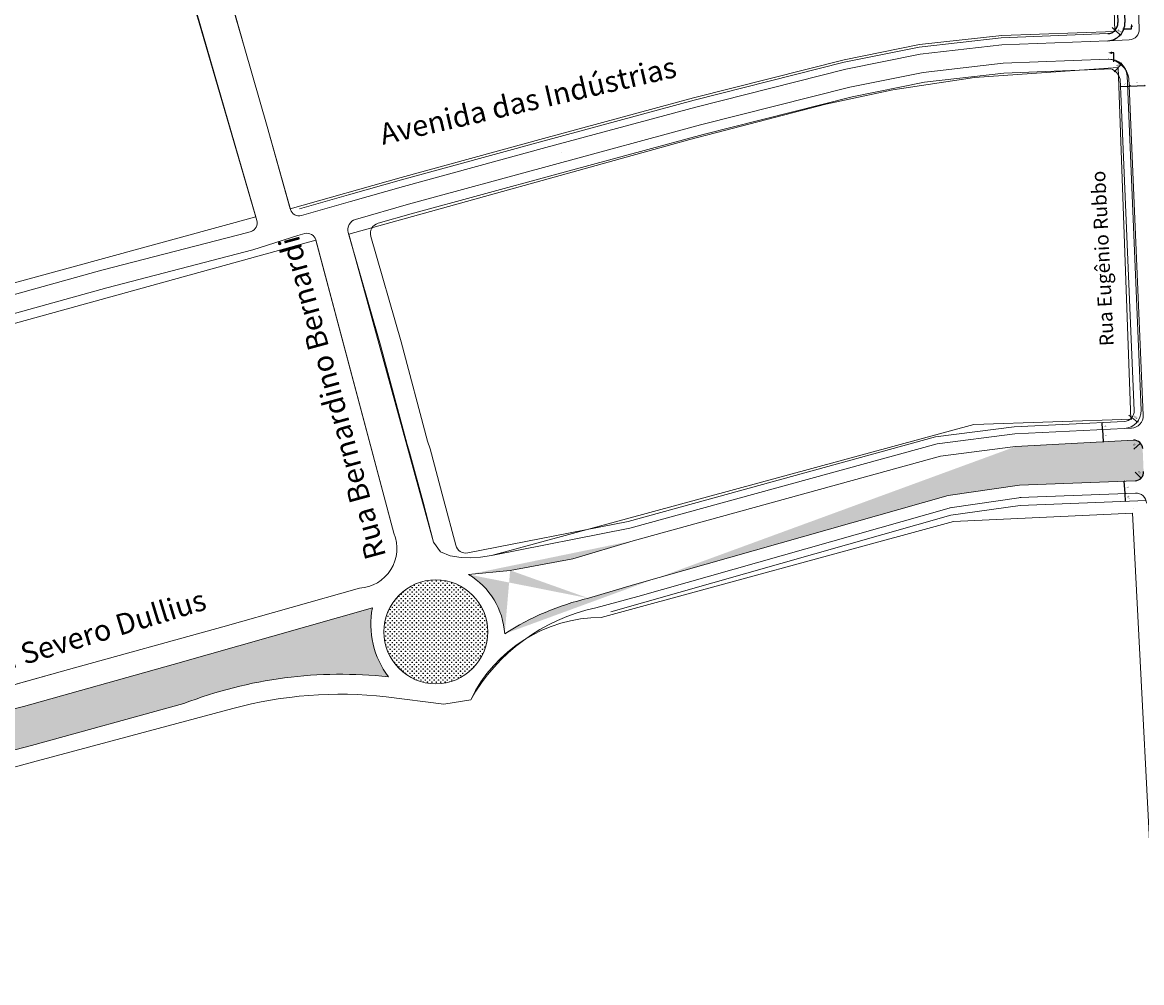
# Model space of a CAD drawing. Extents: x 182757 to 383550, y 1680995 to 3365419.
# Drawn here: x 183896 to 184532, y 1680995 to 1681541 of the extents above; entities that cross this region are included whole.
import ezdxf
from ezdxf.lldxf.tags import DXFTag

# ---------------------------------------------------------------- set-up
doc = ezdxf.new("R2010")
doc.units = 0
doc.header["$MEASUREMENT"] = 0
for name, color, linetype in [('_ Logit2', 1, 'Continuous'), ('Cotas_existentes', 2, 'Continuous'), ('Sinalização', 7, 'Continuous')]:
    doc.layers.add(name, color=color, linetype=linetype)
for name, color, linetype, lineweight in [('_Nomes Vias', 248, 'Continuous', 20), ('_Traçado Projetado', 12, 'ACAD_ISO02W100', 20), ('_Vias Existentes', 248, 'Continuous', 20)]:
    doc.layers.add(name, color=color, linetype=linetype, lineweight=lineweight)
tags = doc.linetypes.add('ACAD_ISO02W100', pattern=[15, 12, -3]).pattern_tags.tags
tags[6:7] = [DXFTag(74, 4), DXFTag(75, 0), DXFTag(340, '0'), DXFTag(46, 1.0), DXFTag(50, 0.0), DXFTag(44, 0.0), DXFTag(45, 0.0)]
tags[4:5] = [DXFTag(74, 4), DXFTag(75, 0), DXFTag(340, '0'), DXFTag(46, 1.0), DXFTag(50, 0.0), DXFTag(44, 0.0), DXFTag(45, 0.0)]
doc.dimstyles.new('ISO-25', dxfattribs={"dimtxt": 1, "dimasz": 0.2, "dimexe": 0.5, "dimexo": 0.2, "dimgap": 1, "dimtad": 1, "dimtxsty": 'Standard', "dimblk": 'OBLIQUE', "dimcen": 2.5, "dimse1": 1, "dimse2": 1, "dimclrd": 256, "dimclrt": 256, "dimadec": 0, "dimazin": 0, "dimtfac": 1, "dimtmove": 0, "dimatfit": 3, "dimldrblk": 'OBLIQUE', "dimfxl": 0, "dimarcsym": 0})
pattern_1 = [(0, (0, 0), (1.25, 1.25), [0.625, -1.875]), (90, (0.3125, -0.3125), (-1.25, 1.25), [0.625, -1.875])]

# ---------------------------------------------------------------- blocks, each defined once
blk = doc.blocks.new('_Oblique')
at = {"color": 0, "linetype": 'ByBlock', "lineweight": -2}
blk.add_line((-0.5, -0.5), (0.5, 0.5), dxfattribs=at)
blk = doc.blocks.new('*D8')
at = {"layer": '_Vias Existentes', "linetype": 'ByBlock', "lineweight": -2, "ltscale": 30}
blk.add_line((184523.1120401042, 1681269.054746003), (184522.93830208, 1681273.551390874), dxfattribs=at)
at = {"layer": 'Defpoints', "color": 0, "linetype": 'ByBlock', "ltscale": 30}
for p in [(184522.93830208, 1681273.551390874), (184522.93830208, 1681273.551390874), (184523.1120401042, 1681269.054746003)]:
    blk.add_point(p, dxfattribs=at)
at = {"layer": '_Vias Existentes', "linetype": 'ByBlock', "lineweight": -2, "ltscale": 30, "xscale": 0.2, "yscale": 0.2, "zscale": 0.2}
for p, rotation in [((184522.93830208, 1681273.551390874), 92.21265116081311), ((184523.1120401042, 1681269.054746003), 272.2126511608131)]:
    blk.add_blockref('_Oblique', p, dxfattribs=dict(at, rotation=rotation))
at = {"layer": '_Vias Existentes', "linetype": 'ByBlock', "ltscale": 30, "insert": (184524.6073239174, 1681271.364198484), "char_height": 1, "attachment_point": 5, "rotation": 272.2126511608131}
blk.add_mtext('4,5', dxfattribs=at)
blk = doc.blocks.new('*D9')
at = {"layer": '_Vias Existentes', "linetype": 'ByBlock', "lineweight": -2, "ltscale": 30}
blk.add_line((184510.114027099, 1681309.877697696), (184509.9211605922, 1681313.873045305), dxfattribs=at)
at = {"layer": 'Defpoints', "color": 0, "linetype": 'ByBlock', "ltscale": 30}
for p in [(184509.9211605926, 1681313.873045305), (184509.9211605922, 1681313.873045305), (184510.1140270994, 1681309.877697696)]:
    blk.add_point(p, dxfattribs=at)
at = {"layer": '_Vias Existentes', "linetype": 'ByBlock', "lineweight": -2, "ltscale": 30, "xscale": 0.2, "yscale": 0.2, "zscale": 0.2}
for p, rotation in [((184509.9211605922, 1681313.873045305), 92.76368077134877), ((184510.114027099, 1681309.877697696), 272.7636807713487)]:
    blk.add_blockref('_Oblique', p, dxfattribs=dict(at, rotation=rotation))
at = {"layer": '_Vias Existentes', "linetype": 'ByBlock', "ltscale": 30, "insert": (184511.515849199, 1681311.947696441), "char_height": 1, "attachment_point": 5, "rotation": 272.76368077134873}
blk.add_mtext('4', dxfattribs=at)
blk = doc.blocks.new('*D12')
at = {"layer": '_Vias Existentes', "linetype": 'ByBlock', "lineweight": -2, "ltscale": 30}
blk.add_line((184510.1140270991, 1681309.877697697), (184510.4849639742, 1681302.88526569), dxfattribs=at)
at = {"layer": 'Defpoints', "color": 0, "linetype": 'ByBlock', "ltscale": 30}
for p in [(184510.1140270991, 1681309.877697697), (184510.4849639742, 1681302.88526569), (184510.4849639742, 1681302.88526569)]:
    blk.add_point(p, dxfattribs=at)
at = {"layer": '_Vias Existentes', "linetype": 'ByBlock', "lineweight": -2, "ltscale": 30, "xscale": 0.2, "yscale": 0.2, "zscale": 0.2}
for p, rotation in [((184510.1140270991, 1681309.877697697), 93.0365993786129), ((184510.4849639742, 1681302.88526569), 273.0365993786129)]:
    blk.add_blockref('_Oblique', p, dxfattribs=dict(at, rotation=rotation))
at = {"layer": '_Vias Existentes', "linetype": 'ByBlock', "ltscale": 30, "insert": (184511.7973893863, 1681306.460942468), "char_height": 1, "attachment_point": 5, "rotation": 273.0365993786129}
blk.add_mtext('7', dxfattribs=at)
blk = doc.blocks.new('*D13')
at = {"layer": '_Vias Existentes', "linetype": 'ByBlock', "lineweight": -2, "ltscale": 30}
blk.add_line((184522.9383020799, 1681273.551390874), (184522.4193706471, 1681280.53656377), dxfattribs=at)
at = {"layer": 'Defpoints', "color": 0, "linetype": 'ByBlock', "ltscale": 30}
for p in [(184522.4193706472, 1681280.53656377), (184522.4193706471, 1681280.53656377), (184522.9383020799, 1681273.551390874)]:
    blk.add_point(p, dxfattribs=at)
at = {"layer": '_Vias Existentes', "linetype": 'ByBlock', "lineweight": -2, "ltscale": 30, "xscale": 0.2, "yscale": 0.2, "zscale": 0.2}
for p, rotation in [((184522.4193706471, 1681280.53656377), 94.24872270359475), ((184522.9383020799, 1681273.551390874), 274.2487227035948)]:
    blk.add_blockref('_Oblique', p, dxfattribs=dict(at, rotation=rotation))
at = {"layer": '_Vias Existentes', "linetype": 'ByBlock', "ltscale": 30, "insert": (184524.1747141189, 1681277.15510671), "char_height": 1, "attachment_point": 5, "rotation": 274.24872270359475}
blk.add_mtext('7', dxfattribs=at)
blk = doc.blocks.new('*D22')
at = {"layer": 'Cotas_existentes', "lineweight": -2, "ltscale": 30}
blk.add_line((184520.2154648707, 1681504.879299997), (184525.2103868149, 1681505.090505189), dxfattribs=at)
at = {"layer": 'Defpoints', "color": 0, "ltscale": 30}
for p in [(184520.2154648707, 1681504.879299997), (184525.2103868149, 1681505.090505189), (184525.2103868149, 1681505.090505189)]:
    blk.add_point(p, dxfattribs=at)
at = {"layer": 'Cotas_existentes', "lineweight": -2, "ltscale": 30, "xscale": 0.2, "yscale": 0.2, "zscale": 0.2}
for p, rotation in [((184520.2154648707, 1681504.879299997), 182.4212514102105), ((184525.2103868149, 1681505.090505189), 2.421251410210462)]:
    blk.add_blockref('_Oblique', p, dxfattribs=dict(at, rotation=rotation))
at = {"layer": 'Cotas_existentes', "ltscale": 30, "insert": (184522.649556494, 1681506.483563437), "char_height": 1, "attachment_point": 5, "rotation": 2.4212514102104623}
blk.add_mtext('5', dxfattribs=at)
blk = doc.blocks.new('*D29')
at = {"layer": 'Cotas_existentes', "lineweight": -2, "ltscale": 30}
blk.add_line((184525.2109752466, 1681505.091139771), (184534.2028881943, 1681505.472586412), dxfattribs=at)
at = {"layer": 'Defpoints', "color": 0, "ltscale": 30}
for p in [(184525.2109752465, 1681505.091139772), (184534.2028881942, 1681505.472586414), (184534.2028881943, 1681505.472586412)]:
    blk.add_point(p, dxfattribs=at)
at = {"layer": 'Cotas_existentes', "lineweight": -2, "ltscale": 30, "xscale": 0.2, "yscale": 0.2, "zscale": 0.2}
for p, rotation in [((184525.2109752466, 1681505.091139771), 182.4290923481296), ((184534.2028881943, 1681505.472586412), 2.429092348129647)]:
    blk.add_blockref('_Oblique', p, dxfattribs=dict(at, rotation=rotation))
at = {"layer": 'Cotas_existentes', "ltscale": 30, "insert": (184529.6433572802, 1681506.78051525), "char_height": 1, "attachment_point": 5, "rotation": 2.429092348129647}
blk.add_mtext('9', dxfattribs=at)
blk = doc.blocks.new('semaforo')
at = {"layer": 'Sinalização'}
blk.add_hatch(color=0, dxfattribs=at).paths.add_polyline_path([(184563.3480192572, 1681500.200000216), (184563.9786922328, 1681502.210297373), (184562.5999991621, 1681502.169647139)])
at = {"layer": 'Sinalização', "color": 0}
for p, q in [((184568.353007937, 1681503.365030877), (184563.262537134, 1681503.239629963)), ((184563.262537134, 1681503.239629963), (184563.2893456972, 1681502.189972256))]:
    blk.add_line(p, q, dxfattribs=at)
blk = doc.blocks.new('*D79')
at = {"layer": '_Vias Existentes', "linetype": 'ByBlock', "lineweight": -2, "ltscale": 30}
blk.add_line((184527.8550426925, 1681298.80573546), (184531.5962444285, 1681302.108203746), dxfattribs=at)
at = {"layer": 'Defpoints', "color": 0, "linetype": 'ByBlock', "ltscale": 30}
for p in [(184531.5962444285, 1681302.108203746), (184527.8477550844, 1681298.799302475)]:
    blk.add_point(p, dxfattribs=at)
at = {"layer": '_Vias Existentes', "linetype": 'ByBlock', "lineweight": -2, "ltscale": 30, "xscale": 0.2, "yscale": 0.2, "zscale": 0.2, "rotation": 41.43578684829016}
blk.add_blockref('_Oblique', (184531.5962444285, 1681302.108203746), dxfattribs=at)
at = {"layer": '_Vias Existentes', "linetype": 'ByBlock', "ltscale": 30, "insert": (184528.2368184039, 1681301.143546063), "char_height": 1, "attachment_point": 5, "rotation": 41.43578684829017}
blk.add_mtext('R5', dxfattribs=at)
blk = doc.blocks.new('*D81')
at = {"layer": '_Vias Existentes', "linetype": 'ByBlock', "lineweight": -2, "ltscale": 30}
blk.add_line((184528.5905587339, 1681285.577698094), (184531.9795862236, 1681282.289028537), dxfattribs=at)
at = {"layer": 'Defpoints', "color": 0, "linetype": 'ByBlock', "ltscale": 30}
for p in [(184528.391322611, 1681285.771034317), (184531.9795862236, 1681282.289028537)]:
    blk.add_point(p, dxfattribs=at)
at = {"layer": '_Vias Existentes', "linetype": 'ByBlock', "lineweight": -2, "ltscale": 30, "xscale": 0.2, "yscale": 0.2, "zscale": 0.2, "rotation": 315.8610233595652}
blk.add_blockref('_Oblique', (184531.9795862236, 1681282.289028537), dxfattribs=at)
at = {"layer": '_Vias Existentes', "linetype": 'ByBlock', "ltscale": 30, "insert": (184530.9508571258, 1681285.377441726), "char_height": 1, "attachment_point": 5, "rotation": 315.8610233595652}
blk.add_mtext('R5', dxfattribs=at)

msp = doc.modelspace()

# ---------------------------------------------------------------- hatches: boundary and pattern name
at = {"layer": '_Vias Existentes', "linetype": 'ByBlock', "ltscale": 30}
h = msp.add_hatch(dxfattribs=at)
h.set_pattern_fill('CROSS', color=92, scale=5, style=0)
h.set_pattern_definition(pattern_1)
h.paths.add_polyline_path([(184243.4626027503, 1681246.704982525), (184417.9447028911, 1681294.781841326)], flags=17)
edge = h.paths.add_edge_path()
edge.add_arc((184528.3913226106, 1681285.771034316), 5, 272.2126511607411, 362.3891182194711)
edge.add_line((184528.5843648596, 1681280.774762237), (184462.8023164811, 1681278.233124319))
edge.add_line((184532.8434089086, 1681299.007731959), (184533.3869764367, 1681285.9794638))
edge.add_arc((184527.8477550825, 1681298.799302476), 5, 2.389118219806534, 93.0365993786535)
edge.add_line((184460.6293973596, 1681300.240510894), (184527.5828858337, 1681303.792281975))
edge.add_line((184417.9447028911, 1681294.781841326), (184460.6325757906, 1681300.18059514))
edge.add_line((184462.8023164811, 1681278.233124319), (184422.2807639572, 1681272.321754487))
edge.add_line((184422.2807639572, 1681272.321754487), (184244.1380537061, 1681221.735754203))
edge.add_line((184244.1380537061, 1681221.735754203), (184218.0261876417, 1681213.975044788))
edge.add_line((184173.5029172474, 1681229.828056063), (184209.0282498254, 1681236.354290768))
edge.add_line((184209.0291817413, 1681236.354461967), (184243.4626027503, 1681246.704982525))
edge.add_line((184149.9137141313, 1681227.474161033), (184173.5029172474, 1681229.828056063))
edge.add_arc((184128.0916554042, 1681191.103720925), 42.41475168786985, 3.576434111477415, 59.03648131897757)
edge.add_arc((184251.4319267623, 1681069.220999829), 148.5586649719589, 102.9949773783587, 123.0447453575339)
h = msp.add_hatch(dxfattribs=at)
h.set_pattern_fill('CROSS', color=92, scale=5, style=0)
h.set_pattern_definition(pattern_1)
h.paths.add_polyline_path([(184160.7908267506, 1681194.897166963, 1), (184101.7365411596, 1681194.897166963, 1)])
h = msp.add_hatch(dxfattribs=at)
h.set_pattern_fill('CROSS', color=92, scale=5, style=0)
h.set_pattern_definition(pattern_1)
h.paths.add_polyline_path([(183988.1490574797, 1681154.068902588, -0.1210093120647321), (184104.3792217074, 1681169.260405843, -0.211204367960083), (184095.2269706052, 1681208.530906337), (183982.1299442559, 1681176.394222597), (183897.1242348232, 1681152.382410978), (183854.8728826196, 1681142.027601138), (183842.5897784749, 1681138.499095685, 0.4076565253259323), (183840.5168283207, 1681134.85231475), (183844.8297114401, 1681118.461367032, 0.414213562376171), (183848.4943510113, 1681116.323513713), (183859.1996924712, 1681119.140366482), (183901.5389865474, 1681130.28598283)])

# ---------------------------------------------------------------- linework, layer by layer
at = {"layer": '_ Logit2', "color": 92}
for p, q in [((184514.3087661305, 1681657.04712001), (184518.7366943826, 1681541.162831989)), ((184518.2139993465, 1681657.996084999), (184522.7332174435, 1681541.329575576))]:
    msp.add_line(p, q, dxfattribs=at)
at = {"layer": '_ Logit2', "color": 92, "linetype": 'ByBlock'}
for radius in [6, 10]:
    msp.add_arc((184512.7419097912, 1681540.912716609), radius, 272.2617118938186, 2.38911821973235, dxfattribs=at)
at = {"layer": '_ Logit2', "color": 92}
for centre, start, end in [((184527.8477550825, 1681298.799302476), 2.389118219806534, 93.0365993786535), ((184528.3913226106, 1681285.771034316), 272.2126511607411, 2.38911821947115)]:
    msp.add_arc(centre, 5, start, end, dxfattribs=at)
at = {"layer": '_Traçado Projetado', "color": 40}
msp.add_line((184527.6201391309, 1681265.042223689), (184527.6201391309, 1681265.042223689), dxfattribs=at)
for points in [[(184022.78346043, 1681526.223879129), (184022.78346043, 1681526.223879129), (183920.4648909487, 1681878.678589466), (183920.4648909487, 1681878.678589466), (183920.4648909487, 1681878.678589466), (183920.4648909487, 1681878.678589466), (183920.4648909487, 1681878.678589466), (183920.4648909487, 1681878.678589466), (183920.4648909487, 1681878.678589466), (183920.4648909487, 1681878.678589466), (183920.4648909487, 1681878.678589466), (183920.4648909487, 1681878.678589466), (183920.4648909487, 1681878.678589466), (183920.4648909487, 1681878.678589466), (183920.4648909487, 1681878.678589466), (184504.4530405905, 1681936.687926455), (184504.4530405905, 1681936.687926455), (184504.4530405905, 1681936.687926455), (184504.4530405905, 1681936.687926455), (184504.4530405905, 1681936.687926455), (184504.4530405905, 1681936.687926455), (184504.4530405905, 1681936.687926455), (184516.9989147342, 1681536.098550108), (184516.9989147342, 1681536.098550108)], [(183602.294711665, 1681695.402988712), (183690.0526209515, 1681703.483638024), (183709.1336969644, 1681705.647107217), (183715.5989228226, 1681709.107360763), (183725.3282953174, 1681717.234395586), (183728.238177928, 1681729.573032761), (183728.5798004034, 1681742.167978139), (183693.5314381144, 1681857.483362753), (183693.5314381144, 1681857.483362753), (183693.5314381144, 1681857.483362753), (183693.5314381144, 1681857.483362753), (183900.1115962092, 1681876.509282377), (183900.1115962092, 1681876.509282377), (184028.9895476185, 1681430.794411029), (184028.9895476185, 1681430.794411029), (184028.9895476185, 1681430.794411029), (184028.9895476185, 1681430.794411029), (184028.9895476185, 1681430.794411029), (184028.9895476185, 1681430.794411029), (184028.9895476185, 1681430.794411029)], [(184516.9989147342, 1681536.098550108), (184452.8256095028, 1681533.955329241), (184406.0676092637, 1681528.685840306), (184363.2845371878, 1681520.050352842), (184277.7118477597, 1681498.439382848), (184192.3869109362, 1681475.338037519), (184111.5334771575, 1681453.229949717), (184048.5963873121, 1681435.314846542)], [(184048.5963873121, 1681435.314846542), (184035.4870279431, 1681482.164670415), (184022.78346043, 1681526.223879129)], [(184518.8280563166, 1681515.635768259), (184437.2495376682, 1681510.048792765), (184390.9889127175, 1681503.038551746), (184352.9265893379, 1681494.895945348), (184275.5561376954, 1681474.762607009), (184275.5561376954, 1681474.762607009), (184081.783851881, 1681420.998167656), (184081.7852699319, 1681420.993213081)], [(184526.1738008595, 1681315.730997628), (184518.8835861824, 1681515.639571269), (184518.8835861824, 1681515.639571269), (184518.8835861824, 1681515.639571269), (184518.8835861824, 1681515.639571269)], [(184028.9895476185, 1681430.794411029), (183608.565625596, 1681315.788333401), (183608.565625596, 1681315.788333401), (183608.565625596, 1681315.788333401), (183608.565625596, 1681315.788333401), (183608.565625596, 1681315.788333401), (183608.565625596, 1681315.788333401)], [(184063.099646757, 1681417.572953592), (184063.099646757, 1681417.572953592), (184063.099646757, 1681417.572953592), (184063.099646757, 1681417.572953592), (184063.099646757, 1681417.572953592), (183697.1464599, 1681316.274742703)], [(184081.783851881, 1681420.998167656), (184129.9278190839, 1681245.900306552), (184129.9278190839, 1681245.900306552), (184129.9278190839, 1681245.900306552), (184129.9278190839, 1681245.900306552), (184129.9278190839, 1681245.900306552)], [(184526.7266174136, 1681315.753628904), (184436.8637786504, 1681312.747752877), (184436.8637786504, 1681312.747752877)], [(184436.8637786504, 1681312.747752877), (184436.8637786504, 1681312.747752877), (184162.8423305552, 1681238.269500592), (184156.5776919987, 1681237.249376471), (184151.2269571198, 1681236.904421238), (184145.7036214101, 1681237.076893568), (184139.4898641897, 1681238.111748693), (184133.96652848, 1681240.353941847), (184129.9278190839, 1681245.900306552)], [(184527.144078925, 1681262.299035129), (184540.9567520708, 1680995.475503864)]]:
    msp.add_lwpolyline(points, dxfattribs=at)
msp.add_lwpolyline([(184527.144078925, 1681262.299035129), (184527.144078925, 1681262.299035129), (184425.3888237666, 1681257.616393171), (184425.3888237666, 1681257.616393171), (184425.3888237666, 1681257.616393171), (184425.3888237666, 1681257.616393171), (184225.2010021275, 1681203.114751813, 0.287062215498586), (184151.1090477639, 1681156.265185409)], format="xyb", dxfattribs=at)
at = {"layer": '_Vias Existentes', "color": 151}
for p, q in [((183980.2485500486, 1681595.938106506), (183996.8259158412, 1681541.133043389)), ((184022.78346043, 1681526.223879129), (184010.0115368564, 1681571.373192172)), ((184035.4870279431, 1681482.164670415), (184022.78346043, 1681526.223879129)), ((184048.7198403613, 1681434.955049918), (184035.4870279431, 1681482.164670415)), ((184081.6790146939, 1681443.27651871), (184053.8080256291, 1681435.342730686)), ((184082.7741529071, 1681439.429354522), (184054.9031638423, 1681431.495566498)), ((184081.5232108825, 1681421.908829911), (184099.8462066775, 1681357.889505379)), ((184063.099646757, 1681417.572953592), (184107.4289779707, 1681250.895921792)), ((184099.8462066775, 1681357.889505379), (184114.935418983, 1681301.339999631)), ((184111.5270200495, 1681359.699828934), (184126.5897317553, 1681303.249638895)), ((184114.935418983, 1681301.339999631), (184116.3392542601, 1681297.006745033)), ((184126.5897317553, 1681303.249638895), (184127.9913829314, 1681298.923126018)), ((184460.6293973596, 1681300.240510894), (184527.5828858337, 1681303.792281975)), ((184116.3392542601, 1681297.006745033), (184123.9988567503, 1681268.572926084)), ((184127.9913829314, 1681298.923126018), (184135.6955062702, 1681270.32403769)), ((184243.4626027503, 1681246.704982525), (184417.9447028911, 1681294.781841326)), ((184243.4626027503, 1681246.704982525), (184417.9447028911, 1681294.781841326)), ((184417.9447028911, 1681294.781841326), (184460.6325757906, 1681300.18059514)), ((184462.8023164811, 1681278.233124319), (184422.2807639572, 1681272.321754487)), ((184528.5843648596, 1681280.774762237), (184462.8023164811, 1681278.233124319)), ((184123.9988567503, 1681268.572926084), (184129.9278190838, 1681245.900306553)), ((184422.2807639572, 1681272.321754487), (184244.1380537061, 1681221.735754203)), ((184528.7916112526, 1681273.777546686), (184463.0725756297, 1681271.238343408)), ((184534.7704928436, 1681269.505196639), (184463.2463136539, 1681266.741698537)), ((184133.9665284798, 1681240.353941848), (184129.9278190838, 1681245.900306553)), ((184209.0291817413, 1681236.354461967), (184243.4626027503, 1681246.704982525)), ((184139.4898641895, 1681238.111748694), (184133.9665284798, 1681240.353941848)), ((184145.7036214099, 1681237.076893569), (184139.4898641895, 1681238.111748694)), ((184151.2269571196, 1681236.904421239), (184145.7036214099, 1681237.076893569)), ((184156.5776919986, 1681237.249376472), (184151.2269571196, 1681236.904421239)), ((184162.842330555, 1681238.269500593), (184156.5776919986, 1681237.249376472)), ((184173.5029172474, 1681229.828056063), (184209.0282498254, 1681236.354290768)), ((184149.9137141313, 1681227.474161033), (184173.5029172474, 1681229.828056063)), ((184010.2180389707, 1681197.732455825), (184087.9609865242, 1681219.652451403)), ((184244.1380537061, 1681221.735754203), (184218.0261876417, 1681213.975044788)), ((184246.1323077889, 1681215.025839848), (184222.0911255481, 1681208.579725046)), ((183982.1299443219, 1681176.39422262), (184095.2269706052, 1681208.530906337)), ((183922.6512346157, 1681173.394490113), (184010.2180389707, 1681197.732455825)), ((183835.3344299765, 1681149.056147368), (183922.6512346157, 1681173.394490113)), ((183897.1242348269, 1681152.382410978), (183982.1299443219, 1681176.39422262)), ((183988.1490574797, 1681154.068902588), (183901.5389865531, 1681130.285982833)), ((184103.1243902589, 1681157.990046575), (184135.9, 1681153.7)), ((184135.9, 1681153.7), (184151.1090477639, 1681156.265185409)), ((183854.8728826249, 1681142.027601139), (183897.1242348269, 1681152.382410978)), ((184015.9049848182, 1681151.274361), (183902.0984307638, 1681120.873259933)), ((183901.5389865531, 1681130.285982833), (183859.1996924712, 1681119.140366482)), ((183902.0984307638, 1681120.873259933), (183854.208585899, 1681107.906836191))]:
    msp.add_line(p, q, dxfattribs=at)
at = {"layer": '_Vias Existentes', "color": 7, "linetype": 'ByBlock', "ltscale": 30}
for p, q in [((184515.5698931816, 1681538.324869166), (184520.1192577665, 1681534.161810236)), ((184516.6587843375, 1681513.224239519), (184520.9152736748, 1681517.686310372)), ((184524.948784398, 1681318.085404058), (184529.7895405838, 1681314.265082431))]:
    msp.add_line(p, q, dxfattribs=at)
at = {"layer": '_Vias Existentes', "color": 151, "lineweight": -3}
msp.add_line((184202.7454385572, 1681467.212726213), (184202.7715722088, 1681467.116201437), dxfattribs=at)
at = {"layer": '_Vias Existentes', "color": 2}
for points in [[(184529.3307685511, 1681580.45255765), (184530.9467871305, 1681537.629443243, -0.4136995829701457), (184525.1878392413, 1681531.407855973), (184513.1365504757, 1681530.920506706)], [(184525.3869831235, 1681500.942073206), (184525.0205959331, 1681509.578986896, 0.3257037008291122), (184513.6182178483, 1681520.442729702, 0.2906721838169958)], [(184522.4218319555, 1681310.471829562), (184526.493217527, 1681310.668366633, 0.4125041952108238), (184533.1494112107, 1681317.956905668), (184525.3869831235, 1681500.942073206)]]:
    msp.add_lwpolyline(points, format="xyb", dxfattribs=at)
at = {"layer": '_Vias Existentes', "color": 151}
for points in [[(183996.8259158412, 1681541.133043389), (184029.6050492301, 1681428.682907996, -0.4093768034341962), (184026.2833025219, 1681422.507234716), (184024.4912904042, 1681421.952543507), (183941.6284005305, 1681400.397611317), (183856.2281836738, 1681376.785656996), (183781.7872998033, 1681356.631448786), (183692.8687088983, 1681331.276770778)], [(184510.9422076101, 1681514.682636281), (184454.0632149272, 1681512.436209833), (184408.9629120224, 1681507.325866386), (184367.81234875, 1681498.97979283), (184283.0802029824, 1681477.568544006), (184198.0321109148, 1681454.540576025), (184117.2728191482, 1681432.458195771), (184098.4834946387, 1681427.109604897, 0.4146331996229616), (184094.3578148046, 1681419.687886282), (184111.5270200495, 1681359.699828934)], [(184520.3914759303, 1681500.730158405), (184520.0394538111, 1681509.028441588, 0.2812797876143573), (184514.6808198372, 1681514.830292156)], [(184522.3224986079, 1681314.471692275, 0.4111477222357303), (184528.0289226821, 1681320.691199237), (184520.3914759303, 1681500.730158405)], [(184107.4289779707, 1681250.895921792), (184063.0616504053, 1681417.7158188, 0.4193115818810602), (184056.8607485704, 1681421.239664403), (184052.9220399266, 1681420.118507198)], [(184135.6955062702, 1681270.32403769), (184142.5545165381, 1681244.094872885, 0.3962853835850137), (184149.51708889, 1681239.725609565), (184240.6049406499, 1681257.638696532), (184415.2169726712, 1681305.751356808), (184459.9221304595, 1681311.459453491), (184522.3224986079, 1681314.471692275)], [(183749.0083782754, 1681125.216311007), (183835.3344299765, 1681149.056147368), (183922.6512346157, 1681173.394490113), (184010.2180389707, 1681197.732455825), (184087.9609865242, 1681219.652451403, 0.5129337919588497), (184107.4289779707, 1681250.895921792)]]:
    msp.add_lwpolyline(points, format="xyb", dxfattribs=at)
for points in [[(184513.0463277711, 1681534.931447445), (184452.5292060932, 1681532.541333691), (184405.8199682292, 1681527.248680821), (184363.3389190582, 1681518.632760821), (184277.9784053184, 1681497.062727595), (184192.7416644345, 1681473.983680293), (184111.8569880051, 1681451.867015541), (184081.679014694, 1681443.27651871)], [(184513.1365504757, 1681530.920506706), (184452.8337239759, 1681528.550242106), (184406.443877667, 1681523.293779692), (184364.2269448034, 1681514.731427224), (184278.9911691227, 1681493.192914476), (184193.7918771353, 1681470.124006989), (184112.9320909615, 1681448.014148093), (184082.7741529071, 1681439.429354522)], [(184513.2560680546, 1681520.428426655), (184453.6330834179, 1681518.073626696), (184408.0816399414, 1681512.91216423), (184366.5580123848, 1681504.490426535), (184281.6496741088, 1681483.034655037), (184196.5486854749, 1681459.992364567), (184115.7542362222, 1681437.900371042), (184085.6488907166, 1681429.330548526)], [(184514.6808198372, 1681514.830292156), (184510.9422076101, 1681514.682636281)], [(184052.9220399266, 1681420.118507198), (184027.3394827865, 1681411.947330965), (183944.3233913296, 1681390.352546802), (183858.9728685067, 1681366.75433218), (183784.5722705213, 1681346.611031015), (183695.7205428994, 1681321.275418728)], [(184162.842330555, 1681238.269500593), (184241.5234252079, 1681253.742708753), (184416.0055253488, 1681301.819567554), (184460.2724165119, 1681307.471704961), (184522.4218319555, 1681310.471829562)], [(184463.812795598, 1681271.306441711), (184423.2912430741, 1681265.395071879)], [(184424.1929087509, 1681265.587981229), (184246.0501984998, 1681215.001980945)], [(184463.2463136539, 1681266.741698537), (184423.8975305442, 1681261.239062314)], [(184423.8975305442, 1681261.239062314), (184230.7829985856, 1681206.29122118)]]:
    msp.add_lwpolyline(points, dxfattribs=at)
at = {"layer": '_Vias Existentes', "color": 92}
msp.add_lwpolyline([(184531.900999418, 1681320.875806972), (184523.9741894811, 1681510.866194841, 0.4135624173860549), (184513.5882411429, 1681520.441545777), (184513.2560680546, 1681520.428426655)], format="xyb", dxfattribs=at)
at = {"layer": '_Vias Existentes', "color": 151}
msp.add_circle((184131.2636839551, 1681194.897166963), 29.52714279551323, dxfattribs=at)
msp.add_circle((184131.2636839551, 1681194.897166963), 29.52714279551323, dxfattribs=at)
for centre, radius, start, end in [((184053.5342864328, 1681436.304534644), 4.999999999968519, 195.6581345853949, 285.8890541698909), ((184087.2915980364, 1681423.559802243), 6, 105.8895945702681, 195.9716718358976), ((184529.0232619515, 1681267.782020191), 6, 2.163291626111322, 92.21265116067175), ((184086.4736121086, 1681242.266288792), 22.66269895955583, 273.7630811556398, 22.38236280243095), ((184128.0916554042, 1681191.103720925), 42.41475168786985, 3.576434111477415, 59.03648131897757), ((184251.4319267623, 1681069.220999829), 148.5586649719589, 102.9949773783587, 123.0447453575339), ((184144.213576923, 1681199.245813751), 49.85880607138393, 169.2672794893025, 216.9706942552715), ((184244.9549775733, 1681103.244631329), 107.7879292763032, 102.246551466412, 150.534660710965), ((184077.1895493084, 1680925.054399802), 245.714980559927, 83.64690612791351, 111.246006081907), ((184077.1892550992, 1680925.085233951), 234.344368353145, 83.64600043299387, 105.1599006018643)]:
    msp.add_arc(centre, radius, start, end, dxfattribs=at)
at = {"layer": '_Vias Existentes', "color": 92}
msp.add_arc((184521.9096999411, 1681320.458752058), 10, 272.7636807713298, 2.38911821938687, dxfattribs=at)

# ---------------------------------------------------------------- block references
at = {"layer": '_Nomes Vias', "color": 0, "linetype": 'ByBlock'}
for p, rotation in [((413799.1500196093, 3357530.082901911), 178.4741588715994), ((-1492153.949851042, 1905785.764821855), 268.6454251621401)]:
    msp.add_blockref('semaforo', p, dxfattribs=dict(at, rotation=rotation))
at = {"layer": '_Vias Existentes', "color": 7, "linetype": 'ByBlock', "ltscale": 30}
for p, rotation in [((184520.1293229107, 1681534.162256521), 317.5388108982011), ((184520.9152736748, 1681517.686310372), 46.35077015209687), ((184529.7895405838, 1681314.265082431), 321.7195212159062)]:
    msp.add_blockref('_Oblique', p, dxfattribs=dict(at, rotation=rotation))
at = {"layer": 'Cotas_existentes', "ltscale": 30, "rotation": 182.161148960201}
msp.add_blockref('_Oblique', (184525.210386815, 1681505.090505188), dxfattribs=at)

# ---------------------------------------------------------------- texts
at = {"layer": '_Nomes Vias', "char_height": 12, "attachment_point": 1}
for s, insert, width, rotation in [('{\\fArial|b1|i0|c0|p34;Avenida das Indústrias}', (184098.4040413208, 1681483.334306702), 2318.222222222221, 13.021852017855213), ('{\\fArial|b1|i0|c0|p34;\\H0.6667x;Rua Eugênio Rubbo\\Ftxt.shx|c0;}', (184508.4678583317, 1681357.115366885), 2318.222222222222, 92.85171458616786), ('{\\fArial|b1|i0|c0|p34;Rua Bernardino Bernardi}', (184091.5545140099, 1681234.868226705), 2321.702440452068, 105.25751594200331), ('{\\fArial|b1|i0|c0|p34;Avenida Severo Dullius}', (183831.8592695092, 1681168.629240596), 2318.222222222221, 16.94334056937242)]:
    msp.add_mtext(s, dxfattribs=dict(at, insert=insert, width=width, rotation=rotation))
at = {"layer": '_Vias Existentes', "color": 7, "linetype": 'ByBlock', "ltscale": 30, "char_height": 1, "attachment_point": 5}
for insert, rotation in [((184519.4169207974, 1681536.264182791), 317.53881089820106), ((184519.0942294934, 1681517.121217983), 46.35077015209686), ((184528.736801052, 1681316.750075475), 321.7195212159062)]:
    msp.add_mtext('R10', dxfattribs=dict(at, insert=insert, rotation=rotation))

# ---------------------------------------------------------------- dimensions: what is measured, and where the dimension line sits
at = {"layer": '_Vias Existentes', "linetype": 'ByBlock', "ltscale": 30}
for p1, p2, distance, picture, middle in [((184510.1140270994, 1681309.877697697), (184509.9211605927, 1681313.873045305), 4.94189661429683e-10, '*D9', (184511.515849199, 1681311.947696441)), ((184510.1140270991, 1681309.877697697), (184510.4849639742, 1681302.88526569), 0, '*D12', (184511.7973893863, 1681306.460942468)), ((184522.9383020799, 1681273.551390874), (184522.4193706472, 1681280.536563771), 8.707148980973181e-11, '*D13', (184524.1747141189, 1681277.15510671)), ((184523.1120401042, 1681269.054746003), (184522.93830208, 1681273.551390874), 0, '*D8', (184524.6073239174, 1681271.364198484))]:
    dim = msp.add_aligned_dim(p1=p1, p2=p2, distance=distance, dimstyle='ISO-25', dxfattribs=at)
    dim.commit()
    dim.dimension.update_dxf_attribs({"geometry": picture, "text_midpoint": middle})
for center, mpoint, picture, middle in [((184527.8477550844, 1681298.799302475), (184531.5962444285, 1681302.108203746), '*D79', (184529.2294887856, 1681300.01899926)), ((184528.391322611, 1681285.771034317), (184531.9795862236, 1681282.289028537), '*D81', (184529.906255392, 1681284.300962642))]:
    dim = msp.add_radius_dim(center=center, mpoint=mpoint, dimstyle='ISO-25', dxfattribs=at)
    dim.commit()
    dim.dimension.update_dxf_attribs({"geometry": picture, "text_midpoint": middle, "dimtype": 164})
at = {"layer": 'Cotas_existentes', "color": 2, "ltscale": 30}
for p1, p2, distance, picture, middle in [((184520.2154648707, 1681504.879299997), (184525.2103868149, 1681505.090505189), 0, '*D22', (184522.649556494, 1681506.483563437)), ((184525.2109752465, 1681505.091139772), (184534.2028881943, 1681505.472586414), -2.0935928546162035e-09, '*D29', (184529.6433572802, 1681506.78051525))]:
    dim = msp.add_aligned_dim(p1=p1, p2=p2, distance=distance, dimstyle='ISO-25', dxfattribs=at)
    dim.commit()
    dim.dimension.update_dxf_attribs({"geometry": picture, "text_midpoint": middle})

doc.saveas('drawing.dxf')
